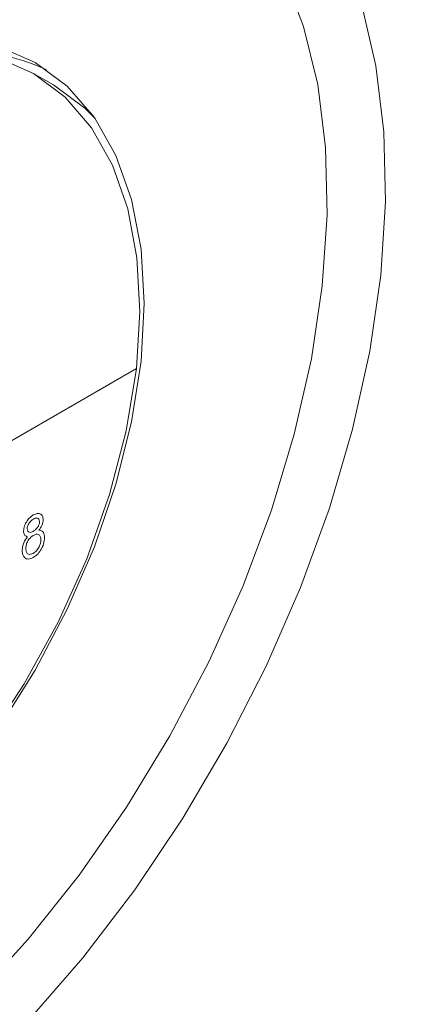
# Model space of a CAD drawing. Units: millimetres. Extents: x 5 to 415, y 5 to 292.
# Drawn here: x 178 to 183, y 60 to 72 of the extents above; entities that cross this region are included whole.
import ezdxf

# ---------------------------------------------------------------- set-up
doc = ezdxf.new("R2010")
doc.units = ezdxf.units.MM

msp = doc.modelspace()

# ---------------------------------------------------------------- linework, layer by layer
at = {"linetype": 'Continuous', "lineweight": 15}
for p, q in [((178.892, 71.235), (178.645, 71.378)), ((171.142, 62.743), (179.899, 67.798))]:
    msp.add_line(p, q, dxfattribs=at)
at = {"linetype": 'Continuous', "lineweight": 15, "flags": 128}
for points in [[(177.254, 59.514), (177.934, 60.166), (178.586, 60.884), (179.203, 61.66), (179.777, 62.485), (180.303, 63.349), (180.775, 64.243), (181.186, 65.157), (181.533, 66.081), (181.811, 67.003), (182.018, 67.914), (182.15, 68.802), (182.208, 69.659), (182.189, 70.475), (182.094, 71.239), (181.924, 71.944), (181.681, 72.582)], [(182.629, 72.202), (182.8, 71.465), (182.896, 70.668), (182.915, 69.82), (182.857, 68.931), (182.724, 68.009), (182.516, 67.064), (182.236, 66.106), (181.886, 65.146), (181.471, 64.194), (180.994, 63.259), (180.462, 62.352), (179.878, 61.482), (179.251, 60.659), (178.585, 59.891)], [(178.229, 71.699), (178.672, 71.506), (179.061, 71.219), (179.389, 70.842), (179.65, 70.381), (179.839, 69.846), (179.954, 69.245), (179.993, 68.588), (179.954, 67.886), (179.839, 67.152), (179.65, 66.397), (179.389, 65.636), (179.061, 64.881), (178.672, 64.145), (178.229, 63.44)], [(179.899, 67.798), (179.94, 68.49), (179.904, 69.138), (179.794, 69.732), (179.61, 70.261), (179.355, 70.715), (179.034, 71.088), (178.653, 71.373), (178.218, 71.564)], [(179.399, 70.827), (179.274, 70.953), (178.893, 71.235), (178.892, 71.235)], [(171.142, 62.743), (171.264, 62.132), (171.466, 61.592), (171.744, 61.134), (172.092, 60.765), (172.503, 60.494), (172.971, 60.324), (173.487, 60.26), (174.04, 60.302), (174.621, 60.449), (175.219, 60.699), (175.822, 61.047), (176.419, 61.487), (177, 62.011), (177.554, 62.608), (178.069, 63.267), (178.537, 63.977), (178.949, 64.724), (179.297, 65.494), (179.574, 66.272), (179.776, 67.045), (179.899, 67.798)]]:
    msp.add_lwpolyline(points, dxfattribs=at)
at = {"linetype": 'Continuous', "lineweight": 15}
msp.add_arc((177.815, 69.294), 2.346, 64.9043, 87.9769, dxfattribs=at)
for points, knots in [([(177.441, 41.656), (177.481, 41.655), (177.823, 41.644), (178.493, 41.708), (179.448, 41.852), (180.427, 42.093), (181.421, 42.417), (182.427, 42.827), (183.44, 43.319), (184.455, 43.891), (185.468, 44.541), (186.474, 45.266), (187.468, 46.062), (188.446, 46.925), (189.404, 47.852), (190.338, 48.838), (191.243, 49.88), (192.115, 50.971), (192.951, 52.108), (193.746, 53.285), (194.498, 54.497), (195.203, 55.739), (195.857, 57.004), (196.458, 58.288), (197.003, 59.584), (197.489, 60.887), (197.915, 62.191), (198.279, 63.49), (198.578, 64.779), (198.811, 66.051), (198.978, 67.301), (199.077, 68.523), (199.107, 69.712), (199.069, 70.862), (198.963, 71.969), (198.788, 73.028), (198.547, 74.033), (198.236, 74.977), (197.915, 75.758), (197.672, 76.196), (197.578, 76.364)], [0, 0, 0, 0, 0.0036427, 0.0307027, 0.0578151, 0.0849703, 0.112157, 0.1393646, 0.1665844, 0.1938096, 0.221035, 0.2482574, 0.2754756, 0.3026889, 0.3298972, 0.3571008, 0.3843001, 0.4114959, 0.4386888, 0.4658797, 0.4930694, 0.5202587, 0.5474484, 0.5746391, 0.6018317, 0.629027, 0.6562258, 0.683429, 0.7106373, 0.7378514, 0.7650718, 0.7922987, 0.8195319, 0.8467706, 0.8740129, 0.9012548, 0.9284902, 0.9557115, 0.9829086, 1, 1, 1, 1]), ([(178.531, 65.828), (178.534, 65.849), (178.538, 65.891), (178.571, 65.951), (178.609, 65.997), (178.636, 66.015), (178.649, 66.024)], [0, 0, 0, 0, 0.279068, 0.559005, 0.77942, 1, 1, 1, 1]), ([(178.65, 65.974), (178.64, 65.967), (178.62, 65.953), (178.595, 65.922), (178.578, 65.888), (178.576, 65.869), (178.575, 65.859)], [0, 0, 0, 0, 0.280458, 0.560237, 0.780173, 1, 1, 1, 1]), ([(178.649, 66.024), (178.666, 66.032), (178.699, 66.047), (178.738, 66.038), (178.764, 66.012), (178.767, 65.983), (178.768, 65.968)], [0, 0, 0, 0, 0.280071, 0.559816, 0.780029, 1, 1, 1, 1]), ([(178.724, 65.944), (178.723, 65.955), (178.72, 65.977), (178.698, 65.988), (178.674, 65.986), (178.658, 65.978), (178.65, 65.974)], [0, 0, 0, 0, 0.2789614, 0.5583281, 0.7789235, 1, 1, 1, 1]), ([(178.575, 65.859), (178.577, 65.848), (178.579, 65.826), (178.599, 65.812), (178.623, 65.813), (178.638, 65.821), (178.646, 65.825)], [0, 0, 0, 0, 0.27949, 0.558629, 0.779114, 1, 1, 1, 1]), ([(178.646, 65.825), (178.657, 65.832), (178.678, 65.846), (178.706, 65.877), (178.722, 65.913), (178.724, 65.933), (178.724, 65.944)], [0, 0, 0, 0, 0.281056, 0.560195, 0.779564, 1, 1, 1, 1]), ([(178.768, 65.968), (178.768, 65.957), (178.766, 65.934), (178.751, 65.887), (178.73, 65.858), (178.718, 65.841)], [0, 0, 0, 0, 0.280718, 0.560957, 1, 1, 1, 1]), ([(178.515, 65.592), (178.516, 65.607), (178.517, 65.638), (178.536, 65.698), (178.563, 65.737), (178.579, 65.761)], [0, 0, 0, 0, 0.280595, 0.560504, 1, 1, 1, 1]), ([(178.579, 65.761), (178.564, 65.766), (178.537, 65.775), (178.533, 65.812), (178.531, 65.828)], [0, 0, 0, 0, 0.559083, 1, 1, 1, 1]), ([(178.651, 65.777), (178.637, 65.767), (178.609, 65.748), (178.577, 65.701), (178.561, 65.653), (178.56, 65.627), (178.559, 65.614)], [0, 0, 0, 0, 0.28008, 0.558875, 0.779146, 1, 1, 1, 1]), ([(178.785, 65.751), (178.783, 65.726), (178.779, 65.676), (178.743, 65.599), (178.696, 65.54), (178.663, 65.518), (178.647, 65.507)], [0, 0, 0, 0, 0.280064, 0.55945, 0.779498, 1, 1, 1, 1]), ([(178.741, 65.721), (178.74, 65.737), (178.737, 65.767), (178.714, 65.79), (178.683, 65.793), (178.661, 65.782), (178.651, 65.777)], [0, 0, 0, 0, 0.280185, 0.559298, 0.779325, 1, 1, 1, 1]), ([(178.718, 65.841), (178.728, 65.839), (178.75, 65.835), (178.779, 65.809), (178.783, 65.773), (178.785, 65.751)], [0, 0, 0, 0, 0.281072, 0.561586, 1, 1, 1, 1]), ([(178.647, 65.559), (178.661, 65.568), (178.689, 65.588), (178.721, 65.635), (178.738, 65.682), (178.74, 65.708), (178.741, 65.721)], [0, 0, 0, 0, 0.279788, 0.559113, 0.779393, 1, 1, 1, 1]), ([(178.647, 65.507), (178.627, 65.499), (178.587, 65.482), (178.544, 65.502), (178.519, 65.54), (178.516, 65.575), (178.515, 65.592)], [0, 0, 0, 0, 0.279272, 0.558972, 0.77938, 1, 1, 1, 1]), ([(178.559, 65.614), (178.56, 65.6), (178.563, 65.57), (178.586, 65.548), (178.616, 65.544), (178.637, 65.554), (178.647, 65.559)], [0, 0, 0, 0, 0.279962, 0.559425, 0.779643, 1, 1, 1, 1])]:
    msp.add_open_spline(points, degree=3, knots=knots, dxfattribs=at)

doc.saveas('drawing.dxf')
